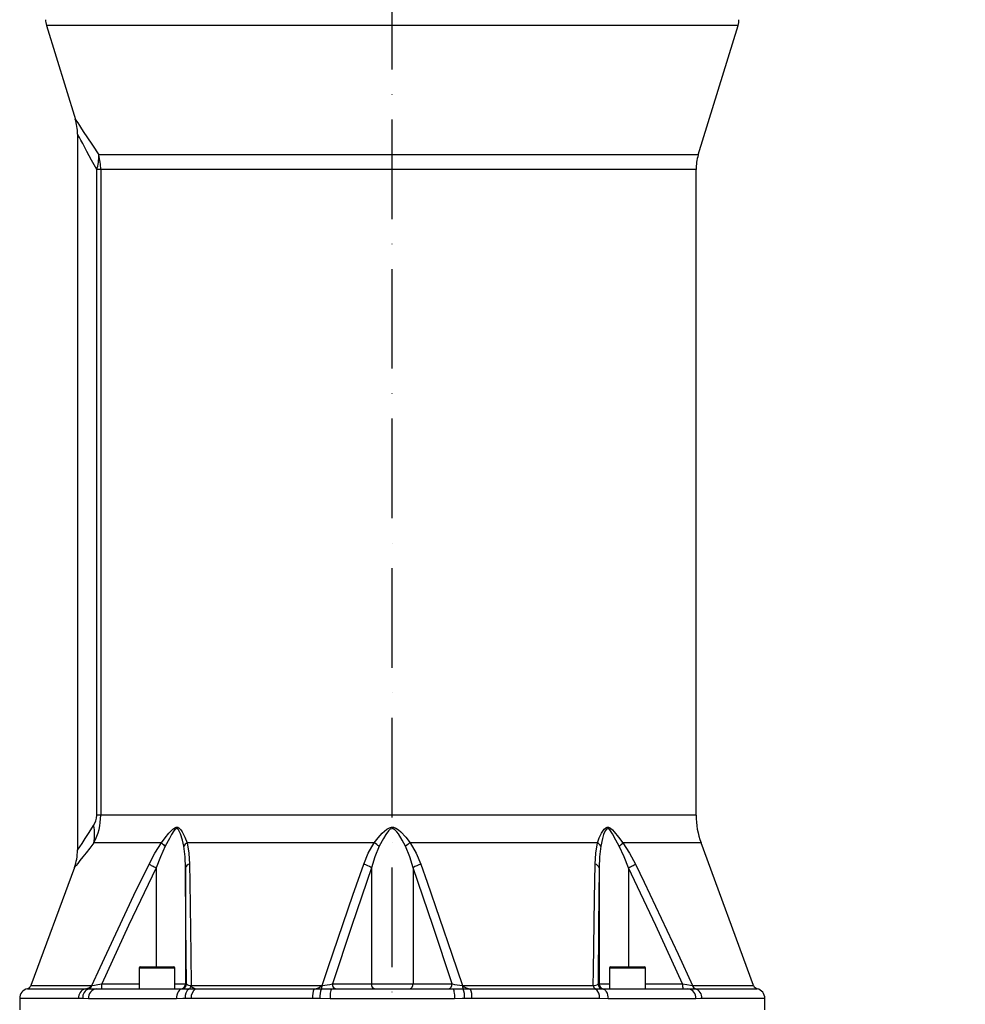
# Model space of a CAD drawing. Extents: x -1920 to 10040, y 0 to 6534.
# Drawn here: x -839 to -364, y 2605 to 3099 of the extents above; entities that cross this region are included whole.
import ezdxf

# ---------------------------------------------------------------- set-up
doc = ezdxf.new("R2010")
doc.units = 0
doc.header["$LTSCALE"] = 5
doc.header["$MEASUREMENT"] = 0
doc.linetypes.add('GEN7', pattern=[15, 10, -2.5, 0, -2.5])
doc.layers.get('0').update_dxf_attribs({"linetype": 'CONTINUOUS'})
doc.layers.add('7', color=4, linetype='GEN7')
doc.styles.add('ISO', font='GENISO.SHX')
doc.dimstyles.new('GEN-ISO', dxfattribs={"dimtxt": 50, "dimasz": 50, "dimexe": 40, "dimexo": 1, "dimgap": 30, "dimtad": 0, "dimtih": 1, "dimtoh": 1, "dimdec": 1, "dimdsep": 46, "dimtxsty": 'ISO', "dimcen": 2, "dimclrd": 256, "dimclre": 256, "dimclrt": 2, "dimadec": 0, "dimazin": 0, "dimtp": 0.1, "dimtm": 0.1, "dimtfac": 0.05, "dimtdec": 1, "dimtix": 1, "dimtmove": 2, "dimatfit": 3, "dimfxl": 0, "dimtolj": 1, "dimarcsym": 0})

# ---------------------------------------------------------------- blocks, each defined once
blk = doc.blocks.new('*D174')
at = {"color": 3, "lineweight": -2}
for p, q in [((-611.01, 3592.48), (-236.81, 3592.48)), ((-261.81, 3557.48), (-261.81, 2200.98)), ((-508.06, 2165.98), (-236.81, 2165.98))]:
    blk.add_line(p, q, dxfattribs=at)
at = {"color": 3}
for points in [[(-255.98, 3557.48), (-267.64, 3557.48), (-261.81, 3592.48)], [(-267.64, 2200.98), (-255.98, 2200.98), (-261.81, 2165.98)]]:
    blk.add_solid(points, dxfattribs=at)
at = {"color": 2, "insert": (-316.81, 2879.23), "char_height": 50, "attachment_point": 5, "rotation": 90, "style": 'ISO'}
blk.add_mtext('\\A1;1427', dxfattribs=at)

msp = doc.modelspace()

# ---------------------------------------------------------------- linework, layer by layer
for p, q in [((-825.57, 3096.05), (-811.07, 3048.83)), ((-478.45, 3096.05), (-825.57, 3096.05)), ((-498.41, 3031.07), (-478.45, 3096.05)), ((-810.01, 3041.55), (-810.01, 2682.05)), ((-498.41, 3031.07), (-799.37, 3031.07)), ((-798.32, 3023.73), (-800.33, 3023.73)), ((-800.33, 2699.62), (-800.33, 3023.73)), ((-499.51, 3023.73), (-798.32, 3023.73)), ((-798.32, 3023.73), (-798.32, 2699.62)), ((-499.51, 2699.62), (-499.51, 3023.73)), ((-798.32, 2699.62), (-800.33, 2699.62)), ((-499.51, 2699.62), (-798.32, 2699.62)), ((-767.8, 2685.78), (-801.75, 2685.78)), ((-661.05, 2685.78), (-755.01, 2685.78)), ((-549.01, 2685.78), (-642.97, 2685.78)), ((-497.04, 2685.78), (-536.23, 2685.78)), ((-470.62, 2614.12), (-497.04, 2685.78)), ((-811.54, 2673.43), (-833.41, 2614.12)), ((-770.54, 2673.31), (-770.54, 2623.48)), ((-755.81, 2673.31), (-755.81, 2614.98)), ((-662.43, 2673.31), (-662.43, 2614.98)), ((-641.59, 2673.31), (-641.59, 2614.98)), ((-548.22, 2673.31), (-548.22, 2614.98)), ((-533.48, 2673.31), (-533.48, 2623.48)), ((-779.1, 2622.88), (-779.1, 2612.48)), ((-761.1, 2622.88), (-779.1, 2622.88)), ((-778.5, 2623.48), (-761.7, 2623.48)), ((-761.1, 2612.48), (-761.1, 2622.88)), ((-542.93, 2622.88), (-542.93, 2612.48)), ((-524.93, 2622.88), (-542.93, 2622.88)), ((-542.33, 2623.48), (-525.53, 2623.48)), ((-524.93, 2612.48), (-524.93, 2622.88)), ((-797.77, 2614.98), (-779.1, 2614.98)), ((-761.1, 2614.98), (-755.81, 2614.98)), ((-755.81, 2614.98), (-755.33, 2614.98)), ((-682.02, 2614.98), (-662.43, 2614.98)), ((-662.43, 2614.98), (-641.59, 2614.98)), ((-641.59, 2614.98), (-622, 2614.98)), ((-548.69, 2614.98), (-548.22, 2614.98)), ((-548.22, 2614.98), (-542.93, 2614.98)), ((-524.93, 2614.98), (-506.25, 2614.98)), ((-835.17, 2612.55), (-806.23, 2612.55)), ((-833.41, 2614.12), (-802.75, 2614.12)), ((-806.23, 2612.55), (-804.22, 2612.55)), ((-800.39, 2612.48), (-757.41, 2612.48)), ((-753.9, 2612.55), (-750.83, 2612.55)), ((-752.92, 2614.12), (-687.24, 2614.12)), ((-750.83, 2612.55), (-691.19, 2612.55)), ((-691.19, 2612.55), (-687.59, 2612.55)), ((-682.4, 2612.48), (-621.62, 2612.48)), ((-616.78, 2614.12), (-551.1, 2614.12)), ((-616.44, 2612.55), (-612.84, 2612.55)), ((-612.84, 2612.55), (-550.12, 2612.55)), ((-546.61, 2612.48), (-503.64, 2612.48)), ((-501.27, 2614.12), (-470.62, 2614.12)), ((-499.81, 2612.55), (-468.85, 2612.55)), ((-839.01, 2607.69), (-839.01, 2601.98)), ((-809.46, 2607.69), (-839.01, 2607.69)), ((-807.41, 2607.69), (-809.46, 2607.69)), ((-804.46, 2607.48), (-807.41, 2607.69)), ((-760.3, 2607.48), (-804.46, 2607.48)), ((-752.9, 2607.69), (-756.04, 2607.69)), ((-692.01, 2607.69), (-752.9, 2607.69)), ((-688.33, 2607.69), (-692.01, 2607.69)), ((-683.24, 2607.48), (-688.33, 2607.69)), ((-620.79, 2607.48), (-683.24, 2607.48)), ((-612.02, 2607.69), (-615.69, 2607.69)), ((-547.98, 2607.69), (-612.02, 2607.69)), ((-543.72, 2607.48), (-547.98, 2607.69)), ((-499.56, 2607.48), (-543.72, 2607.48)), ((-465.01, 2607.69), (-496.62, 2607.69)), ((-465.01, 2601.98), (-465.01, 2607.69))]:
    msp.add_line(p, q)
at = {"flags": 128}
for points in [[(-811.03, 3048.84), (-811.06, 3048.9), (-810.82, 3048.53), (-810.38, 3047.87), (-809.89, 3047.14), (-809.04, 3045.86), (-808, 3044.28), (-806.74, 3042.38), (-805.33, 3040.23), (-802.54, 3035.95), (-799.37, 3031.07)], [(-800.33, 3023.73), (-802.9, 3028.54), (-805.25, 3032.89), (-807.38, 3036.83), (-808.28, 3038.47), (-809, 3039.8), (-809.8, 3041.24), (-809.96, 3041.55)], [(-810, 2682.05), (-810, 2682.05), (-809.67, 2682.55), (-808.89, 2683.73), (-807.72, 2685.53), (-806.1, 2688.01), (-804.15, 2691.01), (-801.94, 2694.43)], [(-767.8, 2685.78), (-765.94, 2688.23), (-764.09, 2690.59), (-762.15, 2692.65), (-761.19, 2693.37), (-760.45, 2693.65), (-759.69, 2693.61), (-758.93, 2693.18), (-758.12, 2692.33), (-757.43, 2691.31), (-756.06, 2688.62), (-755.01, 2685.78)], [(-756.62, 2684.05), (-757.3, 2687.21), (-758.25, 2690.28), (-758.72, 2691.39), (-759.31, 2692.38), (-759.86, 2692.86), (-760.22, 2692.93), (-760.41, 2692.9), (-760.95, 2692.59), (-761.66, 2691.77), (-762.79, 2689.96), (-763.84, 2688), (-765.92, 2684.05)], [(-661.05, 2685.78), (-659.13, 2688.23), (-657.05, 2690.59), (-654.68, 2692.65), (-653.42, 2693.37), (-652.41, 2693.65), (-651.34, 2693.61), (-650.21, 2693.18), (-648.93, 2692.33), (-647.78, 2691.31), (-645.26, 2688.62), (-642.97, 2685.78)], [(-645.44, 2684.05), (-647.09, 2687.21), (-648.94, 2690.28), (-649.74, 2691.39), (-650.7, 2692.38), (-651.53, 2692.86), (-652.05, 2692.93), (-652.3, 2692.9), (-653.04, 2692.59), (-653.95, 2691.77), (-655.31, 2689.96), (-656.48, 2688), (-658.59, 2684.05)], [(-549.01, 2685.78), (-548.15, 2688.23), (-547.06, 2690.59), (-545.65, 2692.65), (-544.83, 2693.37), (-544.15, 2693.65), (-543.39, 2693.61), (-542.54, 2693.18), (-541.54, 2692.33), (-540.61, 2691.31), (-538.42, 2688.62), (-536.23, 2685.78)], [(-538.1, 2684.05), (-539.76, 2687.21), (-541.42, 2690.28), (-542.1, 2691.39), (-542.86, 2692.38), (-543.48, 2692.86), (-543.85, 2692.93), (-544.03, 2692.9), (-544.52, 2692.59), (-545.11, 2691.77), (-545.9, 2689.96), (-546.5, 2688), (-547.4, 2684.05)], [(-801.75, 2685.78), (-803.79, 2683.18), (-805.64, 2680.82), (-807.32, 2678.69), (-808.76, 2676.88), (-809.87, 2675.48), (-810.72, 2674.43), (-811.29, 2673.71), (-811.54, 2673.4), (-811.52, 2673.42)], [(-774.06, 2675.04), (-771.15, 2680.53), (-767.8, 2685.78)], [(-765.92, 2684.05), (-768.39, 2678.81), (-770.54, 2673.31)], [(-755.81, 2673.31), (-756, 2678.75), (-756.62, 2684.05)], [(-755.01, 2685.78), (-754.13, 2680.61), (-753.81, 2675.04)], [(-666.33, 2675.04), (-664.06, 2680.53), (-661.05, 2685.78)], [(-658.59, 2684.05), (-660.77, 2678.81), (-662.43, 2673.31)], [(-641.59, 2673.31), (-643.23, 2678.75), (-645.44, 2684.05)], [(-642.97, 2685.78), (-640.01, 2680.61), (-637.7, 2675.04)], [(-550.21, 2675.04), (-549.91, 2680.53), (-549.01, 2685.78)], [(-547.4, 2684.05), (-548.02, 2678.81), (-548.22, 2673.31)], [(-533.48, 2673.31), (-535.61, 2678.75), (-538.1, 2684.05)], [(-536.23, 2685.78), (-532.92, 2680.61), (-529.96, 2675.04)], [(-802.75, 2614.12), (-798.61, 2623.22), (-781.65, 2659.44), (-774.06, 2675.04)], [(-774.06, 2675.04), (-773.73, 2674.88), (-773.36, 2674.69), (-772.95, 2674.49), (-772.51, 2674.27), (-772.04, 2674.05), (-771.56, 2673.81), (-771.05, 2673.56), (-770.54, 2673.31)], [(-753.81, 2675.04), (-753.67, 2666.06), (-753.14, 2629.9), (-752.92, 2614.12)], [(-687.24, 2614.12), (-684.23, 2623.22), (-671.87, 2659.44), (-666.33, 2675.04)], [(-637.7, 2675.04), (-634.49, 2666.06), (-622.03, 2629.9), (-616.78, 2614.12)], [(-551.1, 2614.12), (-551, 2621.59), (-550.48, 2657.83), (-550.21, 2675.04)], [(-533.48, 2673.31), (-532.97, 2673.56), (-532.47, 2673.81), (-531.98, 2674.05), (-531.51, 2674.27), (-531.07, 2674.49), (-530.66, 2674.69), (-530.29, 2674.88), (-529.96, 2675.04)], [(-529.96, 2675.04), (-525.57, 2666.06), (-508.48, 2629.9), (-501.27, 2614.12)], [(-770.54, 2673.31), (-784.38, 2644.25), (-797.77, 2614.98)], [(-755.33, 2614.98), (-755.57, 2644.25), (-755.81, 2673.31)], [(-662.43, 2673.31), (-672.38, 2644.25), (-682.02, 2614.98)], [(-622, 2614.98), (-631.64, 2644.25), (-641.59, 2673.31)], [(-548.22, 2673.31), (-548.46, 2644.25), (-548.69, 2614.98)], [(-506.25, 2614.98), (-519.65, 2644.25), (-533.48, 2673.31)], [(-802.75, 2614.12), (-801.42, 2614.35), (-799.71, 2614.65), (-797.77, 2614.98)], [(-506.25, 2614.98), (-504.14, 2614.62), (-502.27, 2614.29), (-501.27, 2614.12)], [(-804.22, 2612.55), (-801.84, 2612.51), (-800.39, 2612.48)], [(-757.41, 2612.48), (-757.97, 2612.39), (-758.52, 2612.1), (-759.02, 2611.64), (-759.46, 2611.02), (-759.82, 2610.26), (-760.08, 2609.4), (-760.25, 2608.46), (-760.3, 2607.48)], [(-757.41, 2612.48), (-755.1, 2612.54), (-753.9, 2612.55)], [(-687.59, 2612.55), (-684.14, 2612.51), (-682.4, 2612.48)], [(-682.4, 2612.48), (-682.57, 2612.39), (-682.72, 2612.1), (-682.87, 2611.64), (-682.99, 2611.02), (-683.1, 2610.26), (-683.17, 2609.4), (-683.22, 2608.46), (-683.24, 2607.48)], [(-621.62, 2612.48), (-617.95, 2612.54), (-616.44, 2612.55)], [(-621.62, 2612.48), (-621.46, 2612.39), (-621.3, 2612.1), (-621.16, 2611.64), (-621.03, 2611.02), (-620.93, 2610.26), (-620.85, 2609.4), (-620.8, 2608.46), (-620.79, 2607.48)], [(-550.12, 2612.55), (-547.62, 2612.51), (-546.61, 2612.48)], [(-546.61, 2612.48), (-546.05, 2612.39), (-545.51, 2612.1), (-545.01, 2611.64), (-544.57, 2611.02), (-544.21, 2610.26), (-543.94, 2609.4), (-543.78, 2608.46), (-543.72, 2607.48)], [(-503.64, 2612.48), (-500.75, 2612.54), (-499.81, 2612.55)], [(-756.04, 2607.69), (-757.14, 2607.66), (-760.3, 2607.48)], [(-615.69, 2607.69), (-616.99, 2607.66), (-620.79, 2607.48)], [(-496.62, 2607.69), (-497.36, 2607.66), (-499.56, 2607.48)]]:
    msp.add_lwpolyline(points, dxfattribs=at)
for centre, radius, start, end in [((-816.01, 3098.98), 10, 180, 197.074), ((-488.01, 3098.98), 10, 342.926, 0), ((-831.48, 3042.13), 21.45, 358.4422, 18.8735), ((-818.28, 3029.79), 18.95, 341.3366, 3.859), ((-824.29, 3023.74), 25.98, 359.9887, 16.4015), ((-474.51, 3023.73), 25, 162.926, 180), ((-809.88, 2699.74), 9.56, 326.2426, 359.2794), ((-828.44, 2699.75), 30.13, 332.3759, 359.7545), ((-459.51, 2699.62), 40, 180, 200.2415), ((-822.03, 2689.67), 20.65, 349.1495, 13.3312), ((-756.76, 2695.87), 14.95, 222.4351, 232.227), ((-752.88, 2682.19), 4.18, 120.6621, 153.472), ((-670.34, 2669.92), 18.38, 50.2413, 59.6385), ((-633.68, 2669.92), 18.38, 120.3615, 129.7587), ((-551.14, 2682.19), 4.18, 26.528, 59.3379), ((-547.26, 2695.87), 14.95, 307.773, 317.5649), ((-832.75, 2681.61), 22.72, 338.9028, 1.1198), ((-753.45, 2672.6), 2.47, 98.5863, 163.2906), ((-670.05, 2661.4), 14.14, 57.391, 74.7235), ((-633.97, 2661.4), 14.14, 105.2765, 122.609), ((-550.58, 2672.6), 2.47, 16.7094, 81.4137), ((-778.5, 2622.88), 0.6, 90, 180), ((-761.7, 2622.88), 0.6, 0, 90), ((-542.33, 2622.88), 0.6, 90, 180), ((-525.53, 2622.88), 0.6, 0, 90), ((-833.63, 2614.36), 35.86, 357.0022, 0.9981), ((-758.31, 2614.98), 2.5, 270.0043, 0.0043), ((-757.83, 2614.98), 2.5, 270.0043, 0.0043), ((-753.07, 2617.5), 3.39, 228.047, 272.4653), ((-691.67, 2657.03), 43.14, 275.8832, 282.92), ((-679.82, 2614.66), 2.23, 171.6455, 257.9267), ((-660.23, 2614.66), 2.23, 171.6455, 257.9267), ((-643.79, 2614.66), 2.23, 282.0733, 8.3545), ((-624.21, 2614.66), 2.23, 282.0733, 8.3545), ((-612.31, 2657.32), 43.43, 257.1034, 264.0934), ((-550.86, 2617.22), 3.11, 265.4718, 314.0159), ((-546.19, 2614.98), 2.5, 179.9957, 269.9957), ((-545.72, 2614.98), 2.5, 179.9957, 269.9957), ((-470.4, 2614.36), 35.86, 179.0019, 182.9978), ((-834.01, 2607.69), 5, 103.4359, 180), ((-835.75, 2614.98), 2.5, 283.4359, 339.7585), ((-804.57, 2607.94), 4.9, 109.8307, 182.959), ((-802.51, 2607.96), 4.9, 110.3355, 183.1469), ((-806.66, 2618.16), 5.62, 274.3762, 314.0781), ((-799.87, 2607.9), 4.61, 96.4048, 185.2178), ((-804.94, 2614.69), 2.26, 288.5545, 345.229), ((-750.8, 2608.29), 5.27, 126.0559, 186.5358), ((-755.02, 2614.34), 2.11, 301.878, 353.9768), ((-747.6, 2608.3), 5.33, 127.2383, 186.6331), ((-750.28, 2615.47), 2.97, 207.1021, 259.3114), ((-682.11, 2608.52), 9.94, 156.0485, 184.7882), ((-691.61, 2619.36), 6.82, 273.5507, 309.7877), ((-677.55, 2608.52), 10.81, 158.1325, 184.4369), ((-690.85, 2614.09), 3.6, 334.8002, 0.5175), ((-613.18, 2614.09), 3.6, 179.4825, 205.1998), ((-612.41, 2619.36), 6.82, 230.2123, 266.4493), ((-626.47, 2608.52), 10.81, 355.5631, 21.8675), ((-621.92, 2608.52), 9.94, 355.2118, 23.9515), ((-549.01, 2614.34), 2.11, 186.0232, 238.122), ((-553.22, 2608.29), 5.27, 353.4642, 53.9441), ((-504.15, 2607.9), 4.61, 354.7822, 83.5952), ((-499.09, 2614.69), 2.26, 194.771, 251.4455), ((-501.51, 2607.96), 4.9, 356.8531, 69.6645), ((-468.27, 2614.98), 2.5, 200.2415, 256.5641), ((-470.01, 2607.69), 5, 0, 76.5641)]:
    msp.add_arc(centre, radius, start, end)
at = {"layer": '7'}
msp.add_line((-652.01, 2172.83), (-652.01, 3592.48), dxfattribs=at)

# ---------------------------------------------------------------- dimensions: what is measured, and where the dimension line sits
dim = msp.add_linear_dim(base=(-261.80907883, 2165.9829182), p1=(-612.0121928, 3592.4829182), p2=(-509.05907883, 2165.9829182), angle=90, dimstyle='GEN-ISO', override={"dimasz": 35, "dimexe": 25, "dimtad": 1, "dimtih": 0, "dimtoh": 0, "dimdec": 0, "dimclrd": 3, "dimclre": 3})
dim.commit()
dim.dimension.update_dxf_attribs({"geometry": '*D174', "text_midpoint": (-316.80907883, 2879.2329182)})

doc.saveas('drawing.dxf')
